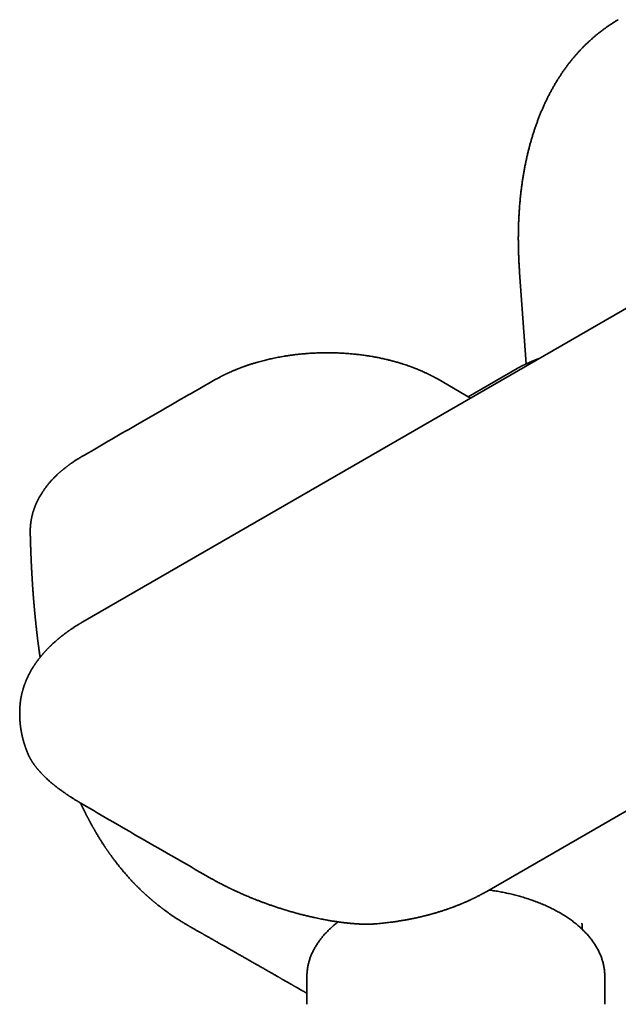
# Model space of a CAD drawing. Units: millimetres. Extents: x 8 to 828, y 12 to 444.
# Drawn here: x 617 to 661, y 162 to 235 of the extents above; entities that cross this region are included whole.
import ezdxf

# ---------------------------------------------------------------- set-up
doc = ezdxf.new("R2010")
doc.units = ezdxf.units.MM

msp = doc.modelspace()

# ---------------------------------------------------------------- linework, layer by layer
at = {"color": 7, "linetype": 'Continuous', "lineweight": 35}
for p, q in [((653.763, 216.355), (653.749, 216.569)), ((653.763, 216.355), (654.253, 209.615)), ((653.585, 209.274), (649.973, 207.188)), ((653.585, 209.274), (653.584, 209.273)), ((650.146, 207.088), (647.742, 208.476)), ((627.246, 206.133), (626.326, 205.602)), ((626.326, 205.602), (625.407, 205.071)), ((617.632, 197.15), (617.635, 197.099)), ((616.865, 184.222), (616.86, 184.137)), ((616.861, 184.136), (616.861, 184.139)), ((616.865, 184.222), (616.863, 184.165)), ((617.464, 180.814), (617.466, 180.811)), ((621.341, 177.183), (621.366, 177.169)), ((631.026, 171.592), (631.051, 171.578)), ((636.137, 169.39), (636.138, 169.389)), ((638.149, 168.828), (638.168, 168.824)), ((638.168, 168.825), (638.168, 168.825)), ((629.397, 168.073), (629.399, 168.072)), ((643.027, 168.252), (643.046, 168.254)), ((638.058, 164.359), (638.058, 162.318)), ((638.058, 164.355), (638.058, 164.359)), ((660.058, 162.318), (660.058, 164.359))]:
    msp.add_line(p, q, dxfattribs=at)
at = {"color": 7, "linetype": 'Continuous', "lineweight": 35, "flags": 128}
for points in [[(673.513, 220.577), (647.914, 205.799), (621.502, 190.552)], [(651.343, 170.659), (664.728, 178.385), (680.748, 187.632)]]:
    msp.add_lwpolyline(points, dxfattribs=at)
at = {"color": 7, "linetype": 'Continuous', "lineweight": 35}
for points, knots in [([(661.051, 235.033), (661.05, 235.032), (660.983, 234.994), (660.853, 234.915), (660.661, 234.796), (660.471, 234.673), (660.284, 234.546), (660.098, 234.415), (659.915, 234.281), (659.733, 234.143), (659.554, 234.002), (659.377, 233.856), (659.202, 233.708), (659.03, 233.555), (658.859, 233.399), (658.691, 233.24), (658.526, 233.077), (658.362, 232.91), (658.202, 232.74), (658.043, 232.566), (657.887, 232.389), (657.733, 232.208), (657.582, 232.024), (657.434, 231.836), (657.288, 231.645), (657.144, 231.45), (657.003, 231.252), (656.865, 231.05), (656.729, 230.845), (656.596, 230.637), (656.466, 230.425), (656.338, 230.21), (656.213, 229.992), (656.091, 229.771), (655.972, 229.546), (655.855, 229.318), (655.742, 229.087), (655.631, 228.853), (655.523, 228.616), (655.418, 228.375), (655.316, 228.132), (655.217, 227.886), (655.121, 227.636), (655.027, 227.384), (654.937, 227.129), (654.85, 226.871), (654.766, 226.61), (654.685, 226.346), (654.607, 226.08), (654.531, 225.811), (654.459, 225.539), (654.391, 225.265), (654.325, 224.988), (654.262, 224.708), (654.203, 224.426), (654.146, 224.141), (654.093, 223.854), (654.043, 223.565), (653.996, 223.273), (653.952, 222.979), (653.911, 222.683), (653.874, 222.384), (653.839, 222.083), (653.808, 221.78), (653.78, 221.475), (653.755, 221.168), (653.734, 220.859), (653.715, 220.548), (653.7, 220.234), (653.688, 219.919), (653.679, 219.603), (653.673, 219.284), (653.67, 218.963), (653.671, 218.641), (653.675, 218.317), (653.682, 217.991), (653.692, 217.664), (653.705, 217.335), (653.722, 217.004), (653.736, 216.75), (653.746, 216.605), (653.749, 216.571)], [0, 0, 0, 0, 0.000224, 0.012714, 0.025212, 0.037718, 0.050232, 0.062756, 0.07529, 0.087834, 0.100391, 0.112959, 0.12554, 0.138134, 0.150742, 0.163365, 0.176002, 0.188654, 0.201322, 0.214005, 0.226705, 0.239421, 0.252153, 0.264901, 0.277666, 0.290447, 0.303245, 0.316059, 0.32889, 0.341736, 0.354598, 0.367475, 0.380368, 0.393276, 0.406198, 0.419134, 0.432084, 0.445047, 0.458023, 0.471012, 0.484012, 0.497024, 0.510046, 0.52308, 0.536123, 0.549176, 0.562238, 0.575308, 0.588386, 0.601473, 0.614566, 0.627666, 0.640773, 0.653885, 0.667003, 0.680126, 0.693255, 0.706387, 0.719524, 0.732665, 0.74581, 0.758957, 0.772108, 0.785262, 0.798419, 0.811578, 0.824739, 0.837902, 0.851068, 0.864235, 0.877404, 0.890574, 0.903746, 0.916919, 0.930094, 0.94327, 0.956447, 0.969626, 0.982805, 0.995986, 1, 1, 1, 1]), ([(647.742, 208.476), (647.709, 208.495), (647.645, 208.532), (647.552, 208.583), (647.469, 208.629), (647.396, 208.668), (647.332, 208.702), (647.279, 208.729), (647.236, 208.751), (647.203, 208.768), (647.178, 208.781), (647.158, 208.791), (647.139, 208.801), (647.11, 208.815), (647.067, 208.836), (647.011, 208.864), (646.947, 208.895), (646.876, 208.929), (646.796, 208.966), (646.65, 209.034), (646.438, 209.127), (646.231, 209.213), (646.092, 209.269), (646.026, 209.295), (645.966, 209.318), (645.914, 209.338), (645.872, 209.354), (645.838, 209.366), (645.809, 209.377), (645.777, 209.389), (645.735, 209.405), (645.681, 209.424), (645.583, 209.459), (645.442, 209.509), (645.259, 209.57), (645.047, 209.638), (644.805, 209.712), (644.534, 209.789), (644.258, 209.863), (643.966, 209.935), (643.658, 210.006), (643.333, 210.074), (643.006, 210.136), (642.679, 210.192), (642.348, 210.242), (642.008, 210.288), (641.668, 210.327), (641.327, 210.36), (640.986, 210.388), (640.636, 210.409), (640.276, 210.425), (639.908, 210.435), (639.549, 210.437), (639.202, 210.434), (638.868, 210.425), (638.527, 210.41), (638.184, 210.389), (637.846, 210.362), (637.519, 210.331), (637.209, 210.296), (636.913, 210.258), (636.64, 210.219), (636.39, 210.179), (636.161, 210.14), (635.943, 210.1), (635.736, 210.059), (635.54, 210.019), (635.355, 209.978), (635.179, 209.938), (635.004, 209.896), (634.823, 209.85), (634.629, 209.799), (634.421, 209.741), (634.202, 209.677), (634.017, 209.621), (633.87, 209.574), (633.768, 209.54), (633.671, 209.508), (633.583, 209.478), (633.505, 209.451), (633.435, 209.426), (633.374, 209.404), (633.322, 209.385), (633.28, 209.37), (633.248, 209.358), (633.22, 209.348), (633.189, 209.336), (633.15, 209.321), (633.103, 209.304), (633.048, 209.283), (632.983, 209.257), (632.907, 209.227), (632.821, 209.192), (632.729, 209.155), (632.634, 209.115), (632.516, 209.064), (632.375, 209.002), (632.249, 208.944), (632.158, 208.902), (632.104, 208.877), (632.05, 208.851), (632, 208.826), (631.959, 208.807), (631.93, 208.792), (631.909, 208.782), (631.894, 208.774), (631.878, 208.766), (631.858, 208.756), (631.829, 208.742), (631.788, 208.721), (631.735, 208.694), (631.668, 208.659), (631.589, 208.617), (631.498, 208.568), (631.396, 208.513), (631.325, 208.472), (631.288, 208.451)], [0, 0, 0, 0, 0.007592, 0.014444, 0.020557, 0.025931, 0.030567, 0.034466, 0.03746, 0.039802, 0.041492, 0.042806, 0.044155, 0.04554, 0.049012, 0.053166, 0.057523, 0.062491, 0.06807, 0.07417, 0.09275, 0.111169, 0.115765, 0.120247, 0.124187, 0.127537, 0.130299, 0.132471, 0.134056, 0.136023, 0.138722, 0.14216, 0.146338, 0.157593, 0.169154, 0.181009, 0.197348, 0.214045, 0.230673, 0.247211, 0.266341, 0.28535, 0.304241, 0.323013, 0.341739, 0.360912, 0.380625, 0.39917, 0.41817, 0.437626, 0.457537, 0.477904, 0.498728, 0.516902, 0.53541, 0.554254, 0.573434, 0.592607, 0.610748, 0.628185, 0.644918, 0.660948, 0.674665, 0.687821, 0.700416, 0.712449, 0.723922, 0.734833, 0.745183, 0.755157, 0.766003, 0.777713, 0.790289, 0.803732, 0.818043, 0.824616, 0.83122, 0.837337, 0.842915, 0.847954, 0.852378, 0.856282, 0.859665, 0.862505, 0.864347, 0.865889, 0.867875, 0.870391, 0.873438, 0.877016, 0.881125, 0.88626, 0.892036, 0.898195, 0.904564, 0.911143, 0.922043, 0.933475, 0.937177, 0.940933, 0.944741, 0.948481, 0.951576, 0.953337, 0.954736, 0.955934, 0.956735, 0.958069, 0.960128, 0.962911, 0.966854, 0.971691, 0.977424, 0.984052, 0.991578, 1, 1, 1, 1]), ([(655.203, 210.007), (655.153, 209.989), (655.033, 209.944), (654.86, 209.876), (654.683, 209.804), (654.522, 209.736), (654.359, 209.664), (654.198, 209.59), (654.037, 209.514), (653.88, 209.435), (653.727, 209.354), (653.632, 209.3), (653.584, 209.273)], [0, 0, 0, 0, 0.085388, 0.205338, 0.297647, 0.391948, 0.488285, 0.586652, 0.687025, 0.789428, 0.893801, 1, 1, 1, 1]), ([(631.288, 208.451), (630.613, 208.066), (629.263, 207.294), (627.918, 206.52), (627.246, 206.133)], [0, 0, 0, 0, 0.4999998, 1, 1, 1, 1]), ([(625.407, 205.071), (624.736, 204.683), (623.395, 203.907), (622.059, 203.127), (621.391, 202.738)], [0, 0, 0, 0, 0.5, 1, 1, 1, 1]), ([(621.391, 202.738), (621.351, 202.714), (621.276, 202.67), (621.17, 202.605), (621.076, 202.547), (620.994, 202.495), (620.921, 202.447), (620.851, 202.402), (620.783, 202.356), (620.719, 202.312), (620.661, 202.272), (620.608, 202.235), (620.557, 202.199), (620.508, 202.163), (620.461, 202.129), (620.416, 202.095), (620.37, 202.061), (620.316, 202.02), (620.254, 201.972), (620.187, 201.92), (620.123, 201.868), (620.063, 201.82), (620.009, 201.775), (619.959, 201.733), (619.915, 201.696), (619.877, 201.662), (619.843, 201.633), (619.814, 201.607), (619.786, 201.583), (619.758, 201.557), (619.721, 201.524), (619.677, 201.483), (619.624, 201.434), (619.566, 201.379), (619.505, 201.32), (619.444, 201.259), (619.387, 201.202), (619.338, 201.151), (619.291, 201.102), (619.242, 201.049), (619.185, 200.987), (619.124, 200.919), (619.062, 200.847), (618.996, 200.77), (618.93, 200.69), (618.864, 200.607), (618.802, 200.527), (618.751, 200.458), (618.707, 200.398), (618.666, 200.341), (618.623, 200.28), (618.582, 200.22), (618.542, 200.16), (618.499, 200.093), (618.45, 200.017), (618.402, 199.937), (618.356, 199.86), (618.315, 199.788), (618.278, 199.721), (618.241, 199.652), (618.203, 199.578), (618.165, 199.502), (618.127, 199.423), (618.089, 199.341), (618.053, 199.258), (618.019, 199.179), (617.989, 199.104), (617.96, 199.03), (617.933, 198.957), (617.909, 198.887), (617.886, 198.82), (617.863, 198.75), (617.843, 198.685), (617.826, 198.627), (617.812, 198.579), (617.799, 198.53), (617.786, 198.479), (617.771, 198.422), (617.758, 198.365), (617.746, 198.313), (617.738, 198.274), (617.731, 198.244), (617.726, 198.217), (617.72, 198.189), (617.712, 198.144), (617.701, 198.084), (617.69, 198.015), (617.68, 197.949), (617.671, 197.884), (617.663, 197.819), (617.656, 197.755), (617.65, 197.691), (617.644, 197.627), (617.64, 197.562), (617.636, 197.494), (617.633, 197.425), (617.631, 197.363), (617.63, 197.305), (617.63, 197.251), (617.631, 197.196), (617.631, 197.149), (617.633, 197.114), (617.633, 197.099)], [0, 0, 0, 0, 0.017012, 0.03238, 0.046101, 0.058172, 0.068755, 0.079122, 0.089543, 0.100019, 0.108288, 0.116576, 0.124642, 0.1324, 0.139848, 0.146987, 0.154122, 0.162328, 0.173133, 0.184609, 0.195379, 0.205423, 0.21474, 0.22333, 0.231165, 0.237671, 0.243529, 0.248739, 0.253319, 0.258302, 0.264283, 0.272891, 0.282723, 0.293405, 0.304932, 0.317236, 0.328517, 0.337989, 0.345982, 0.356447, 0.367848, 0.380525, 0.394344, 0.407641, 0.422912, 0.437751, 0.452504, 0.465479, 0.474149, 0.484287, 0.495604, 0.506038, 0.515186, 0.526794, 0.540274, 0.554258, 0.567396, 0.579289, 0.589997, 0.601084, 0.613461, 0.626152, 0.638862, 0.652078, 0.665983, 0.678824, 0.690161, 0.702016, 0.714138, 0.724819, 0.735195, 0.745957, 0.757761, 0.765368, 0.772971, 0.780492, 0.787986, 0.796657, 0.806963, 0.814553, 0.820556, 0.824973, 0.82854, 0.832885, 0.838067, 0.849221, 0.860118, 0.869836, 0.879374, 0.889624, 0.899571, 0.908692, 0.918415, 0.928761, 0.938532, 0.948061, 0.95844, 0.967216, 0.976056, 0.9848, 0.993446, 1, 1, 1, 1]), ([(617.632, 197.15), (617.632, 197.126), (617.633, 197.065), (617.636, 196.971), (617.638, 196.869), (617.641, 196.774), (617.643, 196.685), (617.646, 196.598), (617.648, 196.508), (617.651, 196.413), (617.654, 196.32), (617.657, 196.23), (617.659, 196.147), (617.662, 196.068), (617.664, 196), (617.667, 195.936), (617.669, 195.872), (617.672, 195.799), (617.675, 195.719), (617.678, 195.638), (617.681, 195.558), (617.684, 195.483), (617.687, 195.414), (617.689, 195.358), (617.691, 195.317), (617.692, 195.285), (617.693, 195.253), (617.695, 195.213), (617.697, 195.166), (617.7, 195.112), (617.702, 195.055), (617.705, 194.997), (617.707, 194.94), (617.71, 194.882), (617.713, 194.825), (617.715, 194.775), (617.717, 194.736), (617.718, 194.708), (617.72, 194.687), (617.721, 194.666), (617.722, 194.633), (617.725, 194.584), (617.728, 194.518), (617.732, 194.444), (617.736, 194.364), (617.741, 194.276), (617.746, 194.179), (617.752, 194.076), (617.758, 193.977), (617.763, 193.886), (617.768, 193.804), (617.772, 193.727), (617.777, 193.648), (617.782, 193.574), (617.786, 193.505), (617.79, 193.442), (617.794, 193.381), (617.798, 193.325), (617.801, 193.28), (617.803, 193.246), (617.805, 193.218), (617.807, 193.189), (617.809, 193.154), (617.812, 193.112), (617.816, 193.053), (617.822, 192.975), (617.829, 192.879), (617.835, 192.793), (617.84, 192.725), (617.843, 192.681), (617.846, 192.646), (617.848, 192.61), (617.852, 192.565), (617.856, 192.508), (617.861, 192.443), (617.866, 192.375), (617.872, 192.307), (617.877, 192.24), (617.882, 192.178), (617.886, 192.123), (617.89, 192.075), (617.894, 192.032), (617.897, 191.995), (617.9, 191.964), (617.902, 191.934), (617.905, 191.899), (617.909, 191.853), (617.914, 191.798), (617.919, 191.74), (617.924, 191.684), (617.928, 191.631), (617.933, 191.581), (617.938, 191.523), (617.944, 191.46), (617.95, 191.394), (617.955, 191.338), (617.96, 191.285), (617.965, 191.228), (617.972, 191.159), (617.979, 191.085), (617.986, 191.011), (617.993, 190.941), (617.999, 190.875), (618.005, 190.815), (618.011, 190.757), (618.017, 190.696), (618.024, 190.627), (618.032, 190.55), (618.041, 190.468), (618.049, 190.388), (618.057, 190.313), (618.065, 190.24), (618.073, 190.171), (618.08, 190.109), (618.085, 190.063), (618.088, 190.031), (618.091, 190.009), (618.094, 189.982), (618.098, 189.948), (618.103, 189.905), (618.108, 189.858), (618.115, 189.797), (618.123, 189.725), (618.133, 189.647), (618.141, 189.579), (618.148, 189.52), (618.154, 189.468), (618.159, 189.422), (618.165, 189.376), (618.171, 189.325), (618.178, 189.268), (618.186, 189.209), (618.193, 189.151), (618.2, 189.095), (618.207, 189.041), (618.216, 188.972), (618.227, 188.888), (618.24, 188.784), (618.254, 188.681), (618.268, 188.574), (618.283, 188.468), (618.298, 188.363), (618.31, 188.275), (618.319, 188.208), (618.326, 188.163), (618.332, 188.121), (618.338, 188.078), (618.344, 188.036), (618.35, 187.994), (618.354, 187.964), (618.357, 187.946), (618.358, 187.942)], [0, 0, 0, 0, 0.007894, 0.019895, 0.030986, 0.041158, 0.050774, 0.060085, 0.069719, 0.080114, 0.091152, 0.100174, 0.1095, 0.118301, 0.125676, 0.131989, 0.138919, 0.14681, 0.155567, 0.165114, 0.173167, 0.1817, 0.189555, 0.195706, 0.200159, 0.202872, 0.206263, 0.210557, 0.215751, 0.221816, 0.228199, 0.234311, 0.240512, 0.246804, 0.253184, 0.259119, 0.263215, 0.266064, 0.268006, 0.27021, 0.272775, 0.278861, 0.286331, 0.294162, 0.302925, 0.312518, 0.322937, 0.334413, 0.345908, 0.35544, 0.364125, 0.372408, 0.380682, 0.389848, 0.396335, 0.403216, 0.410326, 0.416446, 0.421327, 0.424972, 0.427515, 0.430569, 0.434358, 0.438877, 0.444118, 0.45374, 0.464171, 0.475405, 0.481645, 0.486447, 0.489817, 0.493092, 0.498097, 0.50434, 0.511708, 0.519207, 0.526593, 0.533868, 0.541031, 0.546583, 0.551914, 0.556601, 0.560621, 0.563975, 0.566745, 0.570371, 0.575381, 0.581714, 0.58817, 0.594271, 0.600018, 0.605414, 0.61046, 0.61881, 0.626023, 0.632107, 0.636884, 0.643116, 0.650954, 0.659248, 0.667253, 0.674971, 0.682179, 0.688583, 0.694506, 0.700965, 0.708455, 0.716972, 0.726034, 0.735126, 0.742925, 0.750745, 0.758559, 0.765461, 0.771006, 0.773527, 0.77566, 0.778381, 0.782124, 0.786885, 0.792241, 0.797334, 0.807023, 0.815475, 0.822744, 0.829122, 0.834661, 0.839567, 0.844094, 0.849671, 0.856156, 0.862625, 0.868906, 0.874999, 0.88089, 0.886513, 0.897453, 0.908403, 0.920111, 0.931234, 0.943008, 0.954515, 0.9656, 0.97152, 0.976278, 0.98042, 0.98505, 0.990197, 0.99419, 0.998646, 1, 1, 1, 1]), ([(621.502, 190.552), (621.484, 190.542), (621.451, 190.523), (621.406, 190.496), (621.369, 190.474), (621.34, 190.457), (621.319, 190.445), (621.303, 190.435), (621.283, 190.423), (621.257, 190.408), (621.222, 190.387), (621.129, 190.33), (621.022, 190.263), (620.9, 190.185), (620.814, 190.129), (620.734, 190.076), (620.663, 190.028), (620.604, 189.988), (620.549, 189.949), (620.502, 189.917), (620.464, 189.89), (620.433, 189.868), (620.405, 189.848), (620.375, 189.827), (620.34, 189.801), (620.301, 189.773), (620.259, 189.743), (620.196, 189.696), (620.11, 189.631), (619.999, 189.546), (619.91, 189.475), (619.844, 189.422), (619.806, 189.391), (619.774, 189.365), (619.748, 189.343), (619.729, 189.328), (619.714, 189.315), (619.696, 189.3), (619.67, 189.278), (619.634, 189.248), (619.59, 189.21), (619.539, 189.167), (619.465, 189.101), (619.368, 189.014), (619.279, 188.932), (619.217, 188.874), (619.187, 188.845), (619.161, 188.821), (619.142, 188.802), (619.124, 188.785), (619.107, 188.768), (619.082, 188.744), (619.05, 188.712), (619.011, 188.673), (618.97, 188.631), (618.927, 188.587), (618.884, 188.543), (618.841, 188.497), (618.798, 188.452), (618.758, 188.409), (618.723, 188.37), (618.695, 188.34), (618.675, 188.317), (618.66, 188.3), (618.643, 188.281), (618.621, 188.256), (618.594, 188.225), (618.564, 188.191), (618.529, 188.15), (618.492, 188.107), (618.455, 188.062), (618.421, 188.02), (618.388, 187.98), (618.353, 187.937), (618.314, 187.888), (618.272, 187.833), (618.243, 187.795), (618.228, 187.775)], [0, 0, 0, 0, 0.013291, 0.024542, 0.033753, 0.040923, 0.046051, 0.049542, 0.053165, 0.060692, 0.069366, 0.079122, 0.131182, 0.151632, 0.174139, 0.198915, 0.214579, 0.231002, 0.246316, 0.259427, 0.269269, 0.277353, 0.284364, 0.292634, 0.302358, 0.31352, 0.325153, 0.336683, 0.366924, 0.397962, 0.432236, 0.444514, 0.45627, 0.465999, 0.473677, 0.479303, 0.483066, 0.487253, 0.495657, 0.506561, 0.519965, 0.53587, 0.553393, 0.589463, 0.627717, 0.639048, 0.649519, 0.657887, 0.664148, 0.669065, 0.674953, 0.681973, 0.693474, 0.70711, 0.721602, 0.735954, 0.751294, 0.766471, 0.781483, 0.796256, 0.809346, 0.820204, 0.826257, 0.831298, 0.837052, 0.845129, 0.855529, 0.867425, 0.878725, 0.894982, 0.909532, 0.922374, 0.934532, 0.94832, 0.963827, 0.981053, 1, 1, 1, 1]), ([(618.228, 187.775), (618.214, 187.757), (618.188, 187.723), (618.153, 187.675), (618.123, 187.634), (618.099, 187.6), (618.079, 187.573), (618.064, 187.551), (618.044, 187.522), (618.014, 187.479), (617.975, 187.421), (617.936, 187.363), (617.899, 187.306), (617.863, 187.25), (617.823, 187.187), (617.778, 187.113), (617.73, 187.033), (617.684, 186.952), (617.641, 186.875), (617.602, 186.804), (617.565, 186.735), (617.528, 186.662), (617.487, 186.58), (617.444, 186.49), (617.4, 186.396), (617.36, 186.305), (617.326, 186.224), (617.298, 186.156), (617.273, 186.094), (617.25, 186.035), (617.227, 185.974), (617.203, 185.908), (617.178, 185.836), (617.153, 185.761), (617.129, 185.687), (617.107, 185.613), (617.085, 185.539), (617.064, 185.465), (617.044, 185.39), (617.026, 185.319), (617.01, 185.252), (616.995, 185.186), (616.981, 185.12), (616.967, 185.051), (616.954, 184.982), (616.941, 184.912), (616.929, 184.838), (616.917, 184.759), (616.906, 184.683), (616.898, 184.615), (616.892, 184.561), (616.887, 184.513), (616.883, 184.471), (616.879, 184.434), (616.876, 184.399), (616.873, 184.363), (616.87, 184.322), (616.867, 184.275), (616.865, 184.225), (616.863, 184.187), (616.862, 184.166), (616.862, 184.165)], [0, 0, 0, 0, 0.016561, 0.031024, 0.043387, 0.053647, 0.061804, 0.067856, 0.072767, 0.088167, 0.10642, 0.123763, 0.140352, 0.156288, 0.173348, 0.195964, 0.220204, 0.243496, 0.265672, 0.28638, 0.304626, 0.324779, 0.3479, 0.373263, 0.400282, 0.428266, 0.449029, 0.467572, 0.484468, 0.500375, 0.516149, 0.534133, 0.553766, 0.574555, 0.595433, 0.614997, 0.634453, 0.654818, 0.675067, 0.694194, 0.711712, 0.72918, 0.746622, 0.764589, 0.783801, 0.80126, 0.820648, 0.841908, 0.86393, 0.880622, 0.895, 0.907034, 0.917939, 0.927466, 0.936795, 0.946388, 0.957757, 0.971021, 0.985631, 0.999566, 1, 1, 1, 1]), ([(616.86, 184.139), (616.86, 184.136), (616.86, 184.124), (616.859, 184.104), (616.858, 184.074), (616.856, 184.042), (616.855, 184.006), (616.854, 183.971), (616.853, 183.935), (616.853, 183.899), (616.852, 183.865), (616.852, 183.834), (616.852, 183.804), (616.852, 183.763), (616.852, 183.714), (616.853, 183.663), (616.853, 183.619), (616.855, 183.571), (616.856, 183.52), (616.858, 183.47), (616.86, 183.427), (616.862, 183.386), (616.865, 183.343), (616.867, 183.298), (616.87, 183.257), (616.873, 183.223), (616.875, 183.193), (616.877, 183.167), (616.879, 183.141), (616.882, 183.112), (616.885, 183.08), (616.888, 183.049), (616.89, 183.023), (616.893, 183.001), (616.896, 182.974), (616.9, 182.937), (616.906, 182.889), (616.911, 182.841), (616.917, 182.797), (616.923, 182.754), (616.93, 182.708), (616.936, 182.664), (616.942, 182.628), (616.947, 182.595), (616.953, 182.561), (616.959, 182.526), (616.964, 182.495), (616.969, 182.469), (616.973, 182.444), (616.978, 182.416), (616.985, 182.381), (616.993, 182.34), (617.002, 182.295), (617.01, 182.254), (617.018, 182.218), (617.027, 182.178), (617.038, 182.127), (617.051, 182.07), (617.066, 182.01), (617.08, 181.954), (617.094, 181.899), (617.105, 181.857), (617.114, 181.821), (617.124, 181.787), (617.134, 181.75), (617.145, 181.713), (617.154, 181.681), (617.162, 181.653), (617.17, 181.628), (617.177, 181.603), (617.186, 181.575), (617.196, 181.542), (617.206, 181.51), (617.215, 181.483), (617.223, 181.457), (617.232, 181.43), (617.242, 181.4), (617.251, 181.372), (617.259, 181.348), (617.266, 181.327), (617.273, 181.307), (617.283, 181.279), (617.297, 181.239), (617.313, 181.196), (617.328, 181.155), (617.341, 181.12), (617.35, 181.096), (617.354, 181.084)], [0, 0, 0, 0, 0.003644, 0.011576, 0.01991, 0.032478, 0.042658, 0.053835, 0.06605, 0.077932, 0.088811, 0.098556, 0.107254, 0.117989, 0.138512, 0.154211, 0.166733, 0.18096, 0.20073, 0.216258, 0.229537, 0.241321, 0.255734, 0.271394, 0.284615, 0.295311, 0.304623, 0.312906, 0.320002, 0.329746, 0.341264, 0.351236, 0.359358, 0.36651, 0.373316, 0.385082, 0.402819, 0.419376, 0.431407, 0.445846, 0.461356, 0.476334, 0.487955, 0.496876, 0.508388, 0.52089, 0.53092, 0.538648, 0.546658, 0.555599, 0.565879, 0.580859, 0.596143, 0.609673, 0.621342, 0.631005, 0.649658, 0.671367, 0.687155, 0.709029, 0.727065, 0.741928, 0.750921, 0.762415, 0.77594, 0.788346, 0.799049, 0.8083, 0.816607, 0.823753, 0.833051, 0.845018, 0.856689, 0.865341, 0.872831, 0.882189, 0.893495, 0.903623, 0.911337, 0.917323, 0.9239, 0.931266, 0.946232, 0.964176, 0.974952, 0.988482, 1, 1, 1, 1]), ([(617.354, 181.084), (617.356, 181.08), (617.363, 181.061), (617.374, 181.032), (617.388, 180.999), (617.397, 180.974), (617.406, 180.952), (617.414, 180.932), (617.423, 180.909), (617.434, 180.884), (617.444, 180.859), (617.453, 180.838), (617.459, 180.823), (617.463, 180.815), (617.463, 180.813)], [0, 0, 0, 0, 0.0474132, 0.2016743, 0.3201689, 0.4107966, 0.4694479, 0.5408611, 0.6289511, 0.7327792, 0.8306619, 0.9139787, 0.9827545, 1, 1, 1, 1]), ([(617.465, 180.81), (617.466, 180.808), (617.472, 180.792), (617.489, 180.753), (617.515, 180.696), (617.544, 180.637), (617.569, 180.586), (617.592, 180.542), (617.616, 180.497), (617.64, 180.453), (617.663, 180.412), (617.684, 180.377), (617.703, 180.345), (617.722, 180.313), (617.744, 180.277), (617.769, 180.237), (617.797, 180.194), (617.825, 180.152), (617.851, 180.114), (617.873, 180.081), (617.894, 180.052), (617.915, 180.021), (617.94, 179.987), (617.967, 179.95), (617.986, 179.925), (617.996, 179.912)], [0, 0, 0, 0, 0.008236, 0.0507836, 0.1239952, 0.1953863, 0.2420021, 0.2906814, 0.3399623, 0.3898351, 0.4366791, 0.4771329, 0.5085609, 0.5438269, 0.5835974, 0.6283918, 0.6783322, 0.7282715, 0.7725891, 0.8082796, 0.8394625, 0.8729583, 0.9120688, 0.9567872, 1, 1, 1, 1]), ([(617.996, 179.913), (618.005, 179.9), (618.027, 179.871), (618.061, 179.827), (618.096, 179.783), (618.127, 179.745), (618.154, 179.712), (618.176, 179.685), (618.195, 179.663), (618.211, 179.644), (618.235, 179.616), (618.269, 179.577), (618.314, 179.526), (618.359, 179.476), (618.402, 179.429), (618.441, 179.388), (618.477, 179.349), (618.511, 179.314), (618.542, 179.282), (618.574, 179.249), (618.616, 179.207), (618.669, 179.154), (618.733, 179.092), (618.8, 179.028), (618.869, 178.964), (618.94, 178.898), (619.052, 178.799), (619.153, 178.71), (619.243, 178.635), (619.275, 178.609), (619.3, 178.587), (619.32, 178.571), (619.337, 178.557), (619.355, 178.542), (619.378, 178.524), (619.406, 178.501), (619.439, 178.474), (619.481, 178.441), (619.53, 178.402), (619.586, 178.359), (619.644, 178.314), (619.713, 178.261), (619.792, 178.201), (619.884, 178.134), (619.979, 178.065), (620.076, 177.995), (620.164, 177.934), (620.236, 177.884), (620.289, 177.847), (620.332, 177.818), (620.363, 177.797), (620.386, 177.781), (620.405, 177.769), (620.428, 177.753), (620.457, 177.734), (620.492, 177.711), (620.535, 177.683), (620.586, 177.649), (620.647, 177.61), (620.717, 177.565), (620.796, 177.515), (620.885, 177.459), (620.984, 177.397), (621.093, 177.331), (621.213, 177.259), (621.297, 177.209), (621.341, 177.183)], [0, 0, 0, 0, 0.0130495, 0.0302314, 0.0454648, 0.0587526, 0.0700971, 0.0793495, 0.0867312, 0.0929927, 0.099504, 0.1161294, 0.1342681, 0.15328, 0.1683098, 0.1835672, 0.1974461, 0.2095811, 0.2202788, 0.2317394, 0.2443982, 0.2654026, 0.2878927, 0.3107419, 0.3339502, 0.3575175, 0.3811389, 0.4418728, 0.4533567, 0.4631396, 0.4708944, 0.476622, 0.4809519, 0.4862396, 0.4930366, 0.5013426, 0.5111569, 0.5224788, 0.5377515, 0.5540713, 0.5706631, 0.5875269, 0.6120895, 0.6372066, 0.6628777, 0.6891026, 0.7154728, 0.731814, 0.7455029, 0.7565409, 0.7649291, 0.7697322, 0.7739425, 0.7796493, 0.7869021, 0.7957006, 0.8063446, 0.8191659, 0.8341642, 0.8513385, 0.8706877, 0.8922105, 0.9159053, 0.9417701, 0.9698026, 1, 1, 1, 1]), ([(621.347, 177.18), (621.356, 177.16), (621.374, 177.121), (621.405, 177.056), (621.438, 176.984), (621.475, 176.908), (621.51, 176.833), (621.547, 176.757), (621.586, 176.676), (621.631, 176.585), (621.677, 176.491), (621.723, 176.4), (621.76, 176.327), (621.789, 176.271), (621.811, 176.226), (621.834, 176.182), (621.859, 176.134), (621.884, 176.087), (621.91, 176.037), (621.936, 175.987), (621.962, 175.937), (621.988, 175.888), (622.016, 175.836), (622.048, 175.777), (622.084, 175.71), (622.12, 175.643), (622.158, 175.575), (622.197, 175.505), (622.236, 175.435), (622.272, 175.371), (622.307, 175.309), (622.344, 175.244), (622.382, 175.178), (622.419, 175.114), (622.456, 175.051), (622.493, 174.987), (622.532, 174.921), (622.571, 174.855), (622.612, 174.788), (622.662, 174.704), (622.716, 174.617), (622.779, 174.515), (622.841, 174.417), (622.909, 174.31), (622.971, 174.212), (623.026, 174.128), (623.072, 174.058), (623.113, 173.996), (623.153, 173.936), (623.191, 173.88), (623.227, 173.826), (623.26, 173.777), (623.291, 173.731), (623.322, 173.687), (623.352, 173.643), (623.383, 173.599), (623.413, 173.556), (623.444, 173.511), (623.478, 173.463), (623.516, 173.41), (623.557, 173.353), (623.6, 173.293), (623.638, 173.24), (623.67, 173.198), (623.691, 173.168), (623.713, 173.139), (623.736, 173.107), (623.762, 173.073), (623.794, 173.03), (623.836, 172.973), (623.889, 172.904), (623.944, 172.832), (623.999, 172.76), (624.056, 172.688), (624.112, 172.616), (624.175, 172.538), (624.244, 172.452), (624.321, 172.357), (624.398, 172.263), (624.484, 172.16), (624.578, 172.049), (624.68, 171.932), (624.781, 171.816), (624.883, 171.702), (624.986, 171.588), (625.089, 171.477), (625.171, 171.388), (625.231, 171.325), (625.273, 171.282), (625.315, 171.237), (625.359, 171.192), (625.404, 171.146), (625.442, 171.107), (625.481, 171.067), (625.526, 171.022), (625.586, 170.962), (625.655, 170.894), (625.721, 170.829), (625.776, 170.775), (625.827, 170.727), (625.875, 170.681), (625.923, 170.636), (625.972, 170.589), (626.017, 170.547), (626.062, 170.506), (626.102, 170.468), (626.142, 170.432), (626.178, 170.4), (626.212, 170.369), (626.246, 170.338), (626.278, 170.309), (626.306, 170.284), (626.334, 170.26), (626.362, 170.235), (626.386, 170.213), (626.407, 170.195), (626.427, 170.177), (626.45, 170.157), (626.475, 170.136), (626.497, 170.117), (626.517, 170.099), (626.535, 170.083), (626.554, 170.067), (626.575, 170.05), (626.598, 170.03), (626.621, 170.01), (626.642, 169.993), (626.664, 169.974), (626.695, 169.947), (626.733, 169.916), (626.774, 169.881), (626.812, 169.85), (626.848, 169.82), (626.885, 169.791), (626.931, 169.752), (626.991, 169.704), (627.062, 169.647), (627.13, 169.594), (627.189, 169.547), (627.242, 169.507), (627.293, 169.467), (627.345, 169.427), (627.398, 169.387), (627.454, 169.345), (627.517, 169.298), (627.586, 169.246), (627.659, 169.193), (627.73, 169.142), (627.802, 169.09), (627.876, 169.037), (627.955, 168.982), (628.045, 168.919), (628.146, 168.85), (628.256, 168.776), (628.368, 168.702), (628.523, 168.6), (628.723, 168.473), (628.955, 168.33), (629.114, 168.236), (629.199, 168.186), (629.222, 168.172), (629.245, 168.159), (629.271, 168.145), (629.303, 168.126), (629.347, 168.101), (629.38, 168.082), (629.399, 168.071)], [0, 0, 0, 0, 0.005394, 0.011011, 0.018197, 0.02552, 0.032364, 0.038979, 0.04697, 0.05507, 0.064546, 0.073345, 0.080862, 0.085007, 0.089195, 0.093407, 0.097675, 0.102539, 0.106918, 0.111697, 0.116571, 0.121352, 0.125452, 0.131446, 0.138093, 0.144419, 0.150538, 0.157572, 0.164474, 0.17054, 0.175806, 0.182277, 0.18903, 0.194843, 0.200636, 0.207254, 0.213209, 0.219737, 0.226211, 0.232704, 0.243912, 0.251729, 0.262333, 0.27261, 0.283029, 0.290939, 0.297238, 0.30373, 0.309218, 0.314915, 0.320551, 0.325014, 0.329471, 0.33421, 0.338314, 0.342567, 0.347208, 0.351304, 0.355884, 0.361692, 0.367255, 0.373055, 0.379556, 0.383231, 0.386022, 0.3886, 0.392002, 0.395719, 0.398865, 0.405075, 0.412969, 0.420014, 0.427179, 0.435029, 0.442411, 0.449238, 0.459332, 0.469125, 0.478775, 0.488836, 0.501471, 0.513957, 0.526298, 0.538507, 0.550806, 0.563128, 0.575035, 0.579884, 0.583991, 0.58936, 0.594723, 0.599103, 0.604555, 0.608025, 0.612303, 0.620026, 0.628225, 0.635405, 0.642062, 0.646714, 0.652154, 0.657762, 0.662529, 0.668477, 0.672392, 0.677057, 0.681578, 0.685193, 0.68857, 0.692499, 0.696246, 0.698657, 0.701614, 0.704952, 0.707584, 0.709454, 0.711413, 0.714083, 0.716742, 0.719051, 0.721033, 0.72304, 0.724863, 0.726895, 0.729559, 0.732118, 0.734007, 0.736103, 0.738914, 0.743836, 0.747872, 0.75168, 0.755394, 0.759008, 0.762855, 0.769756, 0.77717, 0.784567, 0.790144, 0.795138, 0.800261, 0.805555, 0.810703, 0.815935, 0.822262, 0.829293, 0.836496, 0.843544, 0.850056, 0.857499, 0.865072, 0.872933, 0.88351, 0.894099, 0.904332, 0.915255, 0.938113, 0.96045, 0.979693, 0.981829, 0.983942, 0.986015, 0.988067, 0.990878, 0.994857, 1, 1, 1, 1]), ([(621.366, 177.169), (622.167, 176.701), (623.769, 175.767), (625.38, 174.835), (626.185, 174.369)], [0, 0, 0, 0, 0.49998, 1, 1, 1, 1]), ([(626.185, 174.369), (626.99, 173.906), (628.599, 172.978), (630.217, 172.054), (631.026, 171.592)], [0, 0, 0, 0, 0.50002, 1, 1, 1, 1]), ([(631.051, 171.578), (631.106, 171.547), (631.212, 171.487), (631.368, 171.401), (631.514, 171.322), (631.651, 171.249), (631.778, 171.182), (631.894, 171.122), (631.996, 171.07), (632.084, 171.026), (632.159, 170.989), (632.225, 170.956), (632.282, 170.928), (632.33, 170.904), (632.369, 170.885), (632.399, 170.871), (632.421, 170.86), (632.439, 170.852), (632.456, 170.843), (632.477, 170.833), (632.503, 170.821), (632.535, 170.806), (632.575, 170.787), (632.625, 170.763), (632.685, 170.735), (632.755, 170.702), (632.839, 170.663), (632.938, 170.618), (633.054, 170.565), (633.183, 170.508), (633.325, 170.445), (633.48, 170.378), (633.65, 170.306), (633.834, 170.229), (634.025, 170.151), (634.222, 170.072), (634.424, 169.993), (634.639, 169.91), (634.866, 169.825), (635.104, 169.739), (635.354, 169.65), (635.614, 169.56), (635.876, 169.472), (636.052, 169.415), (636.137, 169.388)], [0, 0, 0, 0, 0.037507, 0.072517, 0.105028, 0.135041, 0.162557, 0.187578, 0.210104, 0.22777, 0.243527, 0.257376, 0.269318, 0.279353, 0.287481, 0.293703, 0.298019, 0.301264, 0.30451, 0.308844, 0.314266, 0.320775, 0.328372, 0.338826, 0.351168, 0.365409, 0.381551, 0.402201, 0.425304, 0.45086, 0.478867, 0.509326, 0.542236, 0.577596, 0.615405, 0.651363, 0.689286, 0.729175, 0.771029, 0.81485, 0.859803, 0.906649, 0.955384, 1, 1, 1, 1]), ([(643.027, 168.252), (643.101, 168.258), (643.254, 168.27), (643.481, 168.291), (643.704, 168.313), (643.912, 168.337), (644.104, 168.36), (644.284, 168.383), (644.457, 168.406), (644.685, 168.439), (644.97, 168.483), (645.28, 168.536), (645.559, 168.587), (645.808, 168.636), (646.058, 168.688), (646.309, 168.743), (646.529, 168.795), (646.71, 168.839), (646.849, 168.874), (646.972, 168.905), (647.08, 168.934), (647.173, 168.959), (647.245, 168.979), (647.307, 168.996), (647.367, 169.013), (647.439, 169.033), (647.523, 169.058), (647.62, 169.086), (647.727, 169.118), (647.88, 169.165), (648.076, 169.227), (648.262, 169.288), (648.398, 169.335), (648.478, 169.362), (648.545, 169.386), (648.6, 169.405), (648.649, 169.423), (648.699, 169.44), (648.756, 169.461), (648.823, 169.486), (648.898, 169.514), (648.981, 169.545), (649.059, 169.575), (649.132, 169.603), (649.199, 169.63), (649.268, 169.657), (649.34, 169.686), (649.411, 169.715), (649.479, 169.743), (649.538, 169.768), (649.586, 169.788), (649.625, 169.805), (649.658, 169.819), (649.692, 169.833), (649.732, 169.851), (649.787, 169.875), (649.855, 169.904), (649.932, 169.939), (650.009, 169.974), (650.085, 170.009), (650.159, 170.043), (650.23, 170.076), (650.293, 170.106), (650.342, 170.13), (650.377, 170.147), (650.403, 170.16), (650.43, 170.173), (650.461, 170.188), (650.5, 170.207), (650.546, 170.23), (650.608, 170.261), (650.68, 170.298), (650.76, 170.339), (650.827, 170.375), (650.887, 170.406), (650.944, 170.436), (651.008, 170.471), (651.08, 170.511), (651.161, 170.555), (651.249, 170.605), (651.311, 170.64), (651.343, 170.659)], [0, 0, 0, 0, 0.02414, 0.050251, 0.074753, 0.0976, 0.118846, 0.138492, 0.157361, 0.176388, 0.214233, 0.252704, 0.280569, 0.308757, 0.337271, 0.366112, 0.39513, 0.413018, 0.429163, 0.443565, 0.456221, 0.46713, 0.47629, 0.48191, 0.48891, 0.49747, 0.507492, 0.518935, 0.531799, 0.545768, 0.573812, 0.602616, 0.613839, 0.623661, 0.631951, 0.63871, 0.644119, 0.649973, 0.657059, 0.665377, 0.674925, 0.685312, 0.696282, 0.704458, 0.712931, 0.721702, 0.730771, 0.740139, 0.749074, 0.75679, 0.762791, 0.767766, 0.771713, 0.775685, 0.780842, 0.787185, 0.797193, 0.807346, 0.817437, 0.827463, 0.837425, 0.847101, 0.855569, 0.862725, 0.866616, 0.869968, 0.873176, 0.87737, 0.882622, 0.888933, 0.895866, 0.907827, 0.918753, 0.928643, 0.935605, 0.943349, 0.952287, 0.962419, 0.973747, 0.986274, 1, 1, 1, 1]), ([(660.058, 164.359), (660.057, 164.401), (660.057, 164.486), (660.05, 164.614), (660.04, 164.744), (660.025, 164.874), (660.006, 165.004), (659.983, 165.134), (659.956, 165.263), (659.924, 165.393), (659.888, 165.522), (659.847, 165.652), (659.803, 165.781), (659.753, 165.909), (659.7, 166.037), (659.642, 166.165), (659.579, 166.292), (659.513, 166.419), (659.442, 166.545), (659.366, 166.67), (659.286, 166.795), (659.202, 166.919), (659.114, 167.041), (659.021, 167.163), (658.924, 167.284), (658.823, 167.403), (658.717, 167.522), (658.608, 167.639), (658.494, 167.755), (658.377, 167.869), (658.255, 167.982), (658.13, 168.093), (658, 168.203), (657.867, 168.311), (657.73, 168.418), (657.59, 168.523), (657.446, 168.626), (657.298, 168.727), (657.147, 168.826), (656.992, 168.924), (656.834, 169.019), (656.673, 169.113), (656.509, 169.204), (656.341, 169.294), (656.171, 169.381), (655.997, 169.466), (655.821, 169.549), (655.641, 169.63), (655.459, 169.709), (655.274, 169.786), (655.086, 169.86), (654.896, 169.932), (654.703, 170.002), (654.508, 170.069), (654.317, 170.132), (654.124, 170.193), (653.935, 170.249), (653.745, 170.303), (653.561, 170.353), (653.375, 170.401), (653.187, 170.447), (652.998, 170.491), (652.808, 170.533), (652.617, 170.572), (652.425, 170.61), (652.231, 170.645), (652.037, 170.679), (651.842, 170.71), (651.667, 170.736), (651.557, 170.751), (651.513, 170.757)], [0, 0, 0, 0, 0.013744, 0.027865, 0.042013, 0.056191, 0.070404, 0.084655, 0.098947, 0.113282, 0.127664, 0.142094, 0.156575, 0.171107, 0.185691, 0.200329, 0.215019, 0.229761, 0.244555, 0.259399, 0.274292, 0.289232, 0.304216, 0.319242, 0.334308, 0.349411, 0.364548, 0.379717, 0.394915, 0.410139, 0.425386, 0.440656, 0.455944, 0.471249, 0.486569, 0.501903, 0.517249, 0.532605, 0.54797, 0.563343, 0.578724, 0.594111, 0.609505, 0.624904, 0.640309, 0.65572, 0.671138, 0.686561, 0.701992, 0.71743, 0.732877, 0.748334, 0.763801, 0.779282, 0.794776, 0.808692, 0.824176, 0.838082, 0.851985, 0.865882, 0.879775, 0.893663, 0.907545, 0.921422, 0.935292, 0.949155, 0.963011, 0.976858, 0.990694, 1, 1, 1, 1]), ([(636.138, 169.388), (636.238, 169.356), (636.44, 169.292), (636.743, 169.201), (637.041, 169.115), (637.331, 169.035), (637.612, 168.961), (637.884, 168.892), (638.062, 168.849), (638.15, 168.828)], [0, 0, 0, 0, 0.15307, 0.307046, 0.455902, 0.599616, 0.738201, 0.871661, 1, 1, 1, 1]), ([(638.168, 168.824), (638.246, 168.805), (638.4, 168.769), (638.624, 168.719), (638.837, 168.674), (639.038, 168.633), (639.227, 168.595), (639.402, 168.562), (639.565, 168.532), (639.716, 168.506), (639.861, 168.481), (639.998, 168.459), (640.127, 168.439), (640.241, 168.422), (640.337, 168.408), (640.416, 168.397), (640.48, 168.388), (640.532, 168.381), (640.576, 168.375), (640.613, 168.37), (640.643, 168.366), (640.672, 168.362), (640.704, 168.358), (640.748, 168.353), (640.804, 168.346), (640.874, 168.338), (640.958, 168.328), (641.054, 168.318), (641.164, 168.306), (641.283, 168.295), (641.404, 168.284), (641.53, 168.273), (641.657, 168.264), (641.783, 168.256), (641.888, 168.25), (641.974, 168.246), (642.043, 168.243), (642.105, 168.24), (642.162, 168.238), (642.227, 168.237), (642.308, 168.235), (642.409, 168.233), (642.511, 168.233), (642.614, 168.234), (642.711, 168.236), (642.805, 168.239), (642.888, 168.243), (642.959, 168.247), (643.01, 168.251), (643.038, 168.253), (643.046, 168.253)], [0, 0, 0, 0, 0.0471145, 0.0918601, 0.1342307, 0.1742219, 0.2118307, 0.2464471, 0.2787622, 0.3087747, 0.3364832, 0.3651704, 0.3908753, 0.4135946, 0.4333248, 0.4484618, 0.4611949, 0.4715226, 0.4800839, 0.4874494, 0.4936187, 0.498591, 0.5046007, 0.5133065, 0.5247135, 0.5388245, 0.5556434, 0.5751756, 0.5974275, 0.6224032, 0.6477856, 0.6715943, 0.700388, 0.7264705, 0.7498334, 0.7661139, 0.7807411, 0.7937104, 0.8050735, 0.8170621, 0.83547, 0.8569712, 0.881597, 0.902142, 0.9244783, 0.9459664, 0.9646188, 0.9810895, 0.9943885, 1, 1, 1, 1]), ([(629.399, 168.071), (629.443, 168.046), (629.528, 167.998), (629.65, 167.929), (629.762, 167.864), (629.867, 167.805), (629.964, 167.75), (630.051, 167.7), (630.131, 167.655), (630.201, 167.615), (630.263, 167.58), (630.316, 167.55), (630.358, 167.526), (630.39, 167.508), (630.42, 167.491), (630.456, 167.47), (630.5, 167.446), (630.552, 167.416), (630.613, 167.381), (630.697, 167.333), (630.8, 167.275), (630.915, 167.209), (631.015, 167.152), (631.1, 167.104), (631.172, 167.063), (631.237, 167.026), (631.298, 166.992), (631.356, 166.959), (631.416, 166.924), (631.483, 166.886), (631.559, 166.843), (631.645, 166.794), (631.737, 166.741), (631.834, 166.686), (631.928, 166.632), (632.018, 166.581), (632.1, 166.535), (632.18, 166.489), (632.266, 166.44), (632.368, 166.382), (632.483, 166.317), (632.604, 166.247), (632.724, 166.179), (632.846, 166.11), (632.967, 166.041), (633.088, 165.972), (633.206, 165.905), (633.317, 165.841), (633.425, 165.78), (633.531, 165.719), (633.644, 165.655), (633.76, 165.588), (633.887, 165.516), (634.017, 165.442), (634.15, 165.366), (634.268, 165.299), (634.376, 165.237), (634.479, 165.178), (634.588, 165.116), (634.702, 165.051), (634.818, 164.984), (634.939, 164.915), (635.061, 164.846), (635.184, 164.775), (635.305, 164.706), (635.406, 164.648), (635.492, 164.6), (635.559, 164.561), (635.627, 164.522), (635.698, 164.482), (635.769, 164.441), (635.842, 164.399), (635.914, 164.358), (635.978, 164.322), (636.032, 164.29), (636.078, 164.265), (636.118, 164.242), (636.156, 164.22), (636.195, 164.197), (636.238, 164.173), (636.291, 164.142), (636.357, 164.105), (636.439, 164.058), (636.529, 164.006), (636.63, 163.949), (636.742, 163.885), (636.838, 163.83), (636.913, 163.787), (636.959, 163.76), (636.999, 163.738), (637.031, 163.719), (637.057, 163.704), (637.086, 163.688), (637.122, 163.667), (637.168, 163.641), (637.224, 163.609), (637.29, 163.571), (637.364, 163.528), (637.442, 163.484), (637.522, 163.438), (637.604, 163.391), (637.677, 163.349), (637.742, 163.312), (637.796, 163.281), (637.844, 163.254), (637.884, 163.231), (637.914, 163.214), (637.938, 163.2), (637.966, 163.184), (638.006, 163.161), (638.039, 163.142), (638.058, 163.131), (638.058, 163.131)], [0, 0, 0, 0, 0.015228, 0.029313, 0.042263, 0.054275, 0.065438, 0.07575, 0.084695, 0.09286, 0.100043, 0.106201, 0.111333, 0.114372, 0.117507, 0.121607, 0.126679, 0.132721, 0.139735, 0.147651, 0.161945, 0.175293, 0.187694, 0.196527, 0.204772, 0.21236, 0.21929, 0.225623, 0.232414, 0.240203, 0.248991, 0.258578, 0.269923, 0.281072, 0.292023, 0.302632, 0.312152, 0.32048, 0.330169, 0.341847, 0.355769, 0.370109, 0.383943, 0.397271, 0.412135, 0.425952, 0.439257, 0.452981, 0.464415, 0.476642, 0.489679, 0.503501, 0.517051, 0.533567, 0.548708, 0.563076, 0.574365, 0.586042, 0.598696, 0.612216, 0.625687, 0.63891, 0.654032, 0.668144, 0.681547, 0.695808, 0.703332, 0.711097, 0.71904, 0.727157, 0.73545, 0.743917, 0.752437, 0.760124, 0.766168, 0.771398, 0.775815, 0.780026, 0.784583, 0.789486, 0.794735, 0.803167, 0.812421, 0.822863, 0.834553, 0.84749, 0.861675, 0.867891, 0.873281, 0.877835, 0.881556, 0.884442, 0.886943, 0.891506, 0.896857, 0.902995, 0.910928, 0.919742, 0.928803, 0.938033, 0.947432, 0.956999, 0.963536, 0.970025, 0.975629, 0.980194, 0.983721, 0.986209, 0.988347, 0.993589, 0.999957, 1, 1, 1, 1]), ([(640.368, 168.403), (640.358, 168.396), (640.305, 168.356), (640.211, 168.281), (640.088, 168.18), (639.968, 168.077), (639.851, 167.973), (639.738, 167.868), (639.628, 167.761), (639.521, 167.652), (639.418, 167.543), (639.318, 167.432), (639.221, 167.319), (639.129, 167.206), (639.04, 167.091), (638.954, 166.976), (638.872, 166.859), (638.794, 166.741), (638.72, 166.622), (638.649, 166.502), (638.583, 166.381), (638.52, 166.26), (638.461, 166.137), (638.406, 166.014), (638.355, 165.89), (638.308, 165.766), (638.265, 165.64), (638.226, 165.515), (638.191, 165.388), (638.16, 165.261), (638.133, 165.134), (638.11, 165.006), (638.091, 164.878), (638.076, 164.75), (638.066, 164.621), (638.06, 164.492), (638.057, 164.403), (638.058, 164.357), (638.058, 164.354)], [0, 0, 0, 0, 0.006822, 0.036208, 0.065595, 0.094982, 0.124368, 0.15375, 0.183126, 0.212495, 0.241853, 0.271198, 0.300528, 0.329842, 0.359136, 0.388408, 0.417657, 0.44688, 0.476076, 0.505245, 0.534384, 0.563494, 0.592574, 0.621626, 0.65065, 0.679649, 0.708625, 0.73758, 0.76652, 0.795448, 0.824369, 0.85329, 0.882217, 0.911156, 0.940114, 0.9691, 0.998121, 1, 1, 1, 1]), ([(658.365, 168.308), (658.366, 168.291), (658.37, 168.26), (658.374, 168.215), (658.377, 168.174), (658.379, 168.136), (658.38, 168.104), (658.382, 168.077), (658.382, 168.054), (658.383, 168.032), (658.383, 168.006), (658.384, 167.976), (658.384, 167.945), (658.384, 167.915), (658.383, 167.887), (658.383, 167.87), (658.383, 167.862), (658.383, 167.862)], [0, 0, 0, 0, 0.121173, 0.227119, 0.317875, 0.394085, 0.4608, 0.519214, 0.566857, 0.617134, 0.676049, 0.74361, 0.815459, 0.886206, 0.946125, 0.99822, 1, 1, 1, 1])]:
    msp.add_open_spline(points, degree=3, knots=knots, dxfattribs=at)

doc.saveas('drawing.dxf')
